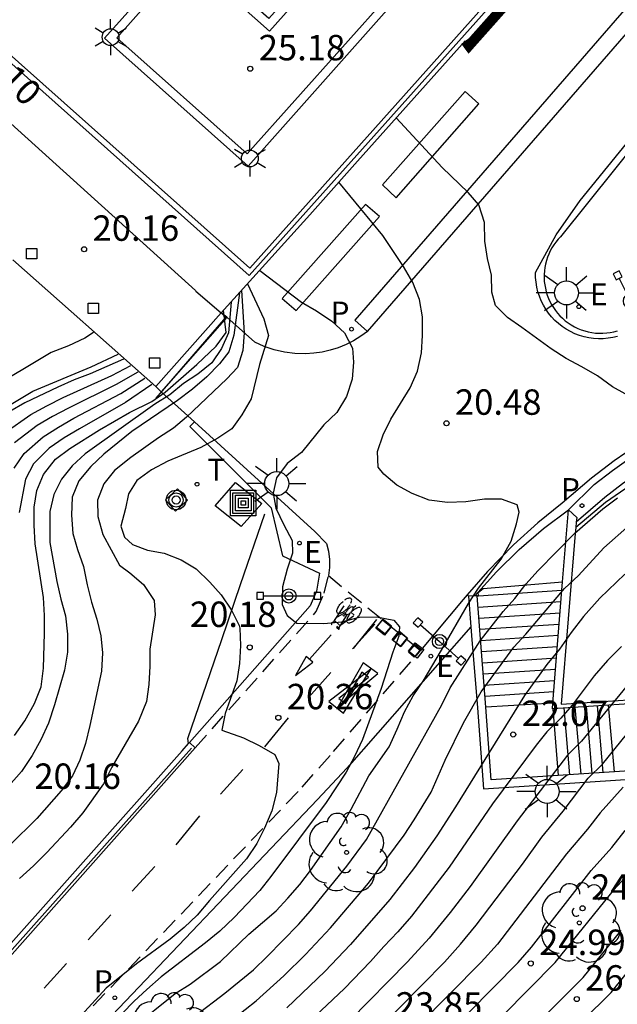
# Model space of a CAD drawing. Units: millimetres. Extents: x 580993 to 581344, y 4794789 to 4795041.
# Drawn here: x 581049 to 581066, y 4794848 to 4794877 of the extents above; entities that cross this region are included whole.
import ezdxf

# ---------------------------------------------------------------- set-up
doc = ezdxf.new("R2010")
doc.units = ezdxf.units.MM
doc.linetypes.add('TRAZOS_NORMALES', pattern=[0.75, 0.5, -0.25])
for name, color, linetype in [('020104', 34, 'Continuous'), ('020204', 9, 'Continuous'), ('020308', 9, 'Continuous'), ('060106', 9, 'BARANDILLA'), ('060108', 9, 'Continuous'), ('060112', 1, 'TRAZOS_NORMALES'), ('060113', 4, 'Continuous'), ('060117', 9, 'Continuous'), ('060124', 9, 'Continuous'), ('060135', 9, 'Continuous'), ('060136', 9, 'Continuous'), ('060141', 9, 'Continuous'), ('060144', 9, 'Continuous'), ('060145', 9, 'Continuous'), ('070105', 6, 'Continuous'), ('070108', 9, 'VALLA'), ('080308', 9, 'Continuous'), ('090118', 9, 'Continuous'), ('090210', 9, 'Continuous'), ('090217', 9, 'Continuous'), ('090218', 9, 'Continuous'), ('100105', 3, 'Continuous'), ('100112', 9, 'Continuous'), ('100116', 71, 'Continuous'), ('100202', 3, 'Continuous'), ('210102', 4, 'Continuous'), ('210205', 4, 'Continuous'), ('210305', 4, 'Continuous'), ('220207', 9, 'Continuous'), ('220307', 9, 'Continuous'), ('240205', 1, 'Continuous'), ('240305', 1, 'Continuous'), ('250203', 9, 'Continuous'), ('250206', 9, 'Continuous'), ('250207', 9, 'Continuous'), ('260101', 9, 'Continuous')]:
    doc.layers.add(name, color=color, linetype=linetype)
for name, color, linetype, lineweight in [('020105', 24, 'Continuous', 30), ('080111', 7, 'Continuous', 30), ('080128', 7, 'TRAZOS_NORMALES', 30)]:
    doc.layers.add(name, color=color, linetype=linetype, lineweight=lineweight)
doc.styles.add('ARIAL', font='ARIAL.TTF', dxfattribs={"height": 1})
doc.styles.add('ARIALI', font='ARIALI.TTF', dxfattribs={"height": 1})
doc.styles.add('ROMANS', font='romans__.ttf', dxfattribs={"height": 1})
doc.linetypes.add('BARANDILLA', pattern='A,1,[201,DONOSTI.shx,S=0.1,R=0,X=0,Y=0],1', length=2)
doc.linetypes.add('VALLA', pattern='A,1,[200,DONOSTI.shx,S=0.1,R=0,X=0,Y=0],1', length=2)

# ---------------------------------------------------------------- blocks, each defined once
blk = doc.blocks.new('ARBOL')
blk.add_circle((0, 0), 0.0587)
for centre, radius, start, end in [((0.097, 0.97), 0.21, 23.1565, 160.4665), ((-0.564, 0.381), 0.532, 92.28, 254.58), ((-0.28, 0.855), 0.3, 359.2878, 173.6078), ((0.438, 0.881), 0.24, 301.578, 139.328), ((0.656, 0.288), 0.443, 319.8556, 114.7656), ((-0.091, 0.321), 0.12, 119.14, 310.56), ((0.819, -0.249), 0.383, 235.5275, 62.0275), ((-0.556, -0.339), 0.555, 142.64, 266.54), ((-0.039, -0.384), 0.21, 189.64, 323.88), ((0.299, -0.624), 0.532, 224.67, 0.24), ((-0.301, -0.676), 0.45, 213.78, 295.32)]:
    blk.add_arc(centre, radius, start, end)
blk = doc.blocks.new('COTAPU')
blk.add_circle((0, 0), 0.075)
blk = doc.blocks.new('FAROLA')
for p, q in [((0, 0.355), (0, 0.755)), ((-0.63, 0.51), (-0.255, 0.245)), ((0.605, 0.49), (0.276, 0.223)), ((-0.355, 0), (-0.895, 0)), ((0.355, 0), (0.855, 0)), ((-0.65, -0.52), (-0.255, -0.24)), ((0.585, -0.52), (0.256, -0.246)), ((0, -0.355), (0, -0.755))]:
    blk.add_line(p, q)
blk.add_circle((0, 0), 0.355)
blk = doc.blocks.new('PLUVI3')
blk.add_circle((0, 0), 0.055)
blk = doc.blocks.new('REGALU')
blk.add_circle((0, 0), 0.055)
blk = doc.blocks.new('RETEL')
blk.add_circle((0, 0), 0.055)
blk = doc.blocks.new('POSTEM')
for radius in [0.29, 0.21, 0.12]:
    blk.add_circle((0, 0), radius)
blk = doc.blocks.new('FOCO')
at = {"flags": 128}
blk.add_lwpolyline([(-0.152, 0.152), (0.152, 0.152), (0.152, -0.153), (-0.152, -0.153), (-0.152, 0.152)], dxfattribs=at)
blk = doc.blocks.new('COLTEN')
for p, q in [((-0.375, -0.375), (-0.375, 0.375)), ((-0.375, 0.375), (0.375, 0.375)), ((-0.305, -0.305), (-0.305, 0.305)), ((-0.305, 0.305), (0.305, 0.305)), ((0.305, 0.305), (0.305, -0.305)), ((0.375, 0.375), (0.375, -0.375)), ((-0.23, -0.23), (-0.23, 0.23)), ((-0.23, 0.23), (0.23, 0.23)), ((-0.145, -0.145), (-0.145, 0.145)), ((-0.145, 0.145), (0.145, 0.145)), ((-0.065, 0.065), (0.065, 0.065)), ((-0.065, -0.065), (-0.065, 0.065)), ((0.065, 0.065), (0.065, -0.065)), ((0.145, 0.145), (0.145, -0.145)), ((0.23, 0.23), (0.23, -0.23)), ((0.23, -0.23), (-0.23, -0.23)), ((0.145, -0.145), (-0.145, -0.145)), ((0.065, -0.065), (-0.065, -0.065)), ((0.375, -0.375), (-0.375, -0.375)), ((0.305, -0.305), (-0.305, -0.305))]:
    blk.add_line(p, q)
blk = doc.blocks.new('PANINF')
for p, q in [((-0.749, 0), (0, 0)), ((0, 0), (0.749, 0))]:
    blk.add_line(p, q)
for points in [[(-0.749, -0.099), (-0.749, 0.099), (-0.947, 0.099), (-0.947, -0.099)], [(0.947, -0.099), (0.947, 0.099), (0.749, 0.099), (0.749, -0.099)]]:
    blk.add_lwpolyline(points, close=True)
for radius in [0.21, 0.12]:
    blk.add_circle((0, 0), radius)
blk = doc.blocks.new('FAROLJ')
for p, q in [((0, 0.248), (0, 0.528)), ((-0.215, 0.124), (-0.458, 0.264)), ((0.215, 0.124), (0.458, 0.264)), ((-0.215, -0.124), (-0.458, -0.264)), ((0, -0.248), (0, -0.528)), ((0.215, -0.124), (0.458, -0.264))]:
    blk.add_line(p, q)
blk.add_circle((0, 0), 0.248)

msp = doc.modelspace()

# ---------------------------------------------------------------- linework, layer by layer
at = {"layer": '020104', "flags": 128}
for points, elevation in [([(581067.015, 4794865.614), (581066.185, 4794866.084), (581065.735, 4794866.404), (581065.275, 4794866.674), (581064.815, 4794866.914), (581064.365, 4794867.204), (581063.505, 4794867.834), (581063.075, 4794868.124), (581062.725, 4794868.484), (581062.615, 4794868.874), (581062.605, 4794869.374), (581062.485, 4794869.864), (581062.415, 4794870.384), (581062.405, 4794870.934), (581062.235, 4794871.454), (581061.915, 4794871.814), (581061.155, 4794872.554), (581059.796, 4794874.024)], 21), ([(581052.015, 4794847.165), (581053.265, 4794848.175), (581053.705, 4794848.445), (581054.605, 4794849.115), (581055.445, 4794849.924), (581056.245, 4794850.614), (581056.595, 4794850.984), (581056.945, 4794851.394), (581057.265, 4794851.804), (581058.165, 4794853.094), (581058.465, 4794853.614), (581058.985, 4794854.594), (581059.585, 4794855.454), (581059.825, 4794855.974), (581060.035, 4794856.484), (581060.295, 4794856.954), (581060.585, 4794857.394), (581061.135, 4794858.304), (581061.925, 4794859.684), (581062.225, 4794860.134), (581062.895, 4794860.994), (581063.185, 4794861.524), (581063.345, 4794862.034), (581063.425, 4794862.384), (581063.365, 4794862.594), (581062.905, 4794862.764), (581062.405, 4794862.764), (581061.845, 4794862.684), (581061.305, 4794862.664), (581060.765, 4794862.734), (581060.265, 4794862.934), (581059.815, 4794863.174), (581059.425, 4794863.504), (581059.265, 4794863.704), (581059.245, 4794864.174), (581059.405, 4794864.664), (581059.635, 4794865.124), (581060.205, 4794866.054), (581060.425, 4794866.544), (581060.535, 4794867.084), (581060.565, 4794867.594), (581060.565, 4794868.144), (581060.485, 4794868.654), (581060.285, 4794869.164), (581060.005, 4794869.634), (581059.395, 4794870.544), (581058.096, 4794872.124)], 20.5), ([(581055.226, 4794868.924), (581055.305, 4794867.674), (581055.265, 4794867.154), (581055.105, 4794866.654), (581054.795, 4794866.314), (581053.605, 4794865.184), (581053.215, 4794864.864), (581052.776, 4794864.574), (581051.956, 4794863.994), (581051.476, 4794863.614), (581051.156, 4794863.214), (581050.976, 4794862.734), (581050.986, 4794862.254), (581051.125, 4794861.724), (581051.625, 4794860.814), (581051.925, 4794860.594), (581052.335, 4794860.244), (581052.645, 4794859.774), (581052.675, 4794859.354), (581052.515, 4794858.334), (581052.515, 4794857.834), (581052.485, 4794857.294), (581052.415, 4794856.794), (581052.185, 4794856.214), (581051.395, 4794854.854), (581051.145, 4794854.364), (581050.535, 4794853.504), (581050.175, 4794853.085), (581049.475, 4794852.335), (581049.085, 4794851.945), (581048.665, 4794851.565)], 19), ([(581055.406, 4794869.124), (581055.885, 4794868.084), (581056.025, 4794867.594), (581055.755, 4794866.744), (581055.505, 4794865.724), (581055.235, 4794865.254), (581054.935, 4794864.844), (581054.525, 4794864.564), (581054.025, 4794864.294), (581053.045, 4794863.884), (581052.565, 4794863.634), (581052.135, 4794863.314), (581051.885, 4794862.924), (581051.795, 4794862.484), (581051.665, 4794861.964), (581051.765, 4794861.644), (581052.005, 4794861.424), (581052.445, 4794861.254), (581052.945, 4794861.174), (581053.445, 4794860.974), (581053.885, 4794860.704), (581054.285, 4794860.314), (581054.625, 4794859.944), (581054.925, 4794859.484), (581055.155, 4794859.034), (581055.175, 4794858.954), (581055.195, 4794858.444), (581055.165, 4794857.914), (581055.085, 4794857.404), (581054.745, 4794856.434), (581054.645, 4794855.944), (581055.285, 4794855.724), (581055.745, 4794855.494), (581056.205, 4794855.224), (581056.325, 4794854.964), (581056.255, 4794854.104), (581056.125, 4794853.564), (581055.905, 4794853.054), (581055.675, 4794852.604), (581055.375, 4794852.144), (581054.275, 4794850.914), (581053.915, 4794850.485), (581053.535, 4794850.125), (581053.115, 4794849.775), (581052.125, 4794849.045), (581051.225, 4794848.325), (581050.485, 4794847.525)], 19.5), ([(581054.916, 4794868.584), (581054.836, 4794867.674), (581054.636, 4794867.214), (581054.346, 4794866.784), (581053.936, 4794866.454), (581053.516, 4794866.174), (581053.106, 4794865.844), (581052.666, 4794865.564), (581050.606, 4794864.104), (581050.226, 4794863.744), (581049.906, 4794863.354), (581049.686, 4794862.904), (581049.566, 4794862.404), (581049.566, 4794861.484), (581049.775, 4794860.334), (581049.885, 4794859.814), (581050.025, 4794859.324), (581050.085, 4794858.784), (581050.085, 4794858.244), (581049.995, 4794857.714), (581049.705, 4794856.694), (581049.525, 4794856.154), (581049.295, 4794855.664), (581049.045, 4794855.194), (581048.725, 4794854.725), (581048.355, 4794854.305)], 18), ([(581055.166, 4794868.854), (581054.996, 4794867.604), (581054.855, 4794867.114), (581054.575, 4794866.754), (581054.196, 4794866.374), (581053.776, 4794866.014), (581053.336, 4794865.674), (581051.986, 4794864.764), (581051.156, 4794864.094), (581050.776, 4794863.724), (581050.416, 4794863.304), (581050.226, 4794862.824), (581050.206, 4794862.294), (581050.246, 4794861.754), (581050.385, 4794861.274), (581050.555, 4794860.774), (581050.665, 4794860.234), (581050.795, 4794859.724), (581050.955, 4794859.224), (581051.075, 4794858.734), (581051.115, 4794858.224), (581051.095, 4794857.684), (581050.745, 4794856.084), (581050.615, 4794855.554), (581050.455, 4794855.064), (581050.235, 4794854.594), (581049.895, 4794854.154), (581049.185, 4794853.335), (581048.385, 4794852.555)], 18.5), ([(581050.856, 4794867.688), (581050.596, 4794867.514), (581050.116, 4794867.294), (581049.606, 4794867.094), (581047.706, 4794865.964)], 14), ([(581047.796, 4794865.194), (581049.066, 4794865.954), (581050.786, 4794866.674), (581051.578, 4794867.042)], 14.5), ([(581048.246, 4794864.734), (581049.006, 4794865.264), (581049.476, 4794865.524), (581049.956, 4794865.764), (581051.396, 4794866.414), (581051.952, 4794866.708)], 15.5), ([(581048.516, 4794863.684), (581048.806, 4794864.114), (581049.366, 4794864.604), (581049.816, 4794864.894), (581050.276, 4794865.154), (581051.666, 4794865.884), (581052.366, 4794866.338)], 16.5), ([(581052.166, 4794866.517), (581051.526, 4794866.144), (581050.116, 4794865.454), (581049.646, 4794865.204), (581049.186, 4794864.934), (581048.526, 4794864.424)], 16), ([(581052.578, 4794866.149), (581051.796, 4794865.614), (581050.436, 4794864.844), (581049.986, 4794864.574), (581049.546, 4794864.274), (581049.086, 4794863.804), (581048.846, 4794863.354), (581048.656, 4794862.374)], 17), ([(581053.855, 4794847.515), (581054.735, 4794848.185), (581055.575, 4794848.875), (581055.985, 4794849.264), (581056.905, 4794850.214), (581057.265, 4794850.614), (581058.335, 4794851.934), (581058.915, 4794852.714), (581061.145, 4794856.694), (581061.385, 4794857.194), (581062.275, 4794858.584), (581062.955, 4794859.444), (581063.295, 4794859.834), (581063.625, 4794860.254), (581063.985, 4794860.654), (581065.065, 4794861.764), (581065.895, 4794862.474), (581066.325, 4794862.804)], 21), ([(581054.355, 4794846.935), (581055.655, 4794847.955), (581056.475, 4794848.695), (581057.115, 4794849.324), (581057.855, 4794850.114), (581058.975, 4794851.434), (581060.025, 4794852.844), (581060.325, 4794853.294), (581060.825, 4794854.114), (581061.235, 4794855.064), (581061.785, 4794856.164), (581062.305, 4794857.074), (581063.265, 4794858.394), (581063.625, 4794858.784), (581064.765, 4794860.124), (581065.175, 4794860.514), (581065.925, 4794861.324), (581066.685, 4794861.994)], 21.5), ([(581066.545, 4794860.554), (581065.805, 4794859.844), (581065.325, 4794859.304), (581064.955, 4794858.824), (581064.615, 4794858.334), (581064.245, 4794857.884), (581063.585, 4794856.964), (581061.545, 4794853.684), (581060.995, 4794852.824), (581060.335, 4794851.894), (581059.605, 4794850.944), (581058.445, 4794849.614), (581057.685, 4794848.824), (581056.565, 4794847.745)], 22), ([(581066.715, 4794857.384), (581065.265, 4794855.624), (581064.855, 4794855.204), (581063.365, 4794853.274), (581061.975, 4794851.334), (581061.385, 4794850.564), (581060.765, 4794849.804), (581060.125, 4794849.104), (581058.425, 4794847.375)], 23), ([(581058.585, 4794846.425), (581061.215, 4794849.094), (581061.695, 4794849.624), (581062.155, 4794850.194), (581063.525, 4794851.994), (581064.095, 4794852.784), (581064.725, 4794853.554), (581065.465, 4794854.524), (581065.885, 4794854.944), (581066.805, 4794856.074)], 23.5), ([(581066.495, 4794854.264), (581065.815, 4794853.504), (581065.445, 4794853.024), (581064.825, 4794852.294), (581062.785, 4794849.624), (581062.305, 4794849.094), (581058.585, 4794845.335)], 24), ([(581058.975, 4794844.615), (581063.395, 4794849.084), (581063.785, 4794849.544), (581065.555, 4794851.804), (581066.165, 4794852.484), (581066.555, 4794852.984)], 24.5), ([(581031.917, 4794790.237), (581030.918, 4794798.333), (581031.544, 4794803.609), (581035.32, 4794812.234), (581040.419, 4794820.908), (581045.75, 4794828.184), (581048.035, 4794830.875), (581050.325, 4794833.535), (581051.055, 4794834.285), (581051.545, 4794834.655), (581052.335, 4794835.345), (581052.765, 4794835.755), (581053.605, 4794836.635), (581054.095, 4794837.125), (581054.465, 4794837.485), (581054.915, 4794837.885), (581056.125, 4794839.085), (581056.875, 4794839.925), (581057.375, 4794840.455), (581059.185, 4794842.525), (581065.315, 4794848.644), (581066.435, 4794850.034)], 25.5), ([(581034.602, 4794790.237), (581034.463, 4794795.858), (581034.63, 4794803.914), (581037.099, 4794812.139), (581040.848, 4794819.268), (581045.233, 4794826.128), (581046.492, 4794828.284), (581048.525, 4794830.705), (581049.015, 4794831.265), (581049.385, 4794831.725), (581050.675, 4794833.175), (581051.355, 4794833.855), (581051.855, 4794834.235), (581053.075, 4794835.265), (581054.855, 4794836.945), (581056.665, 4794838.565), (581057.355, 4794839.315), (581057.945, 4794839.905), (581059.305, 4794841.455), (581066.145, 4794848.204), (581066.985, 4794849.254)], 26)]:
    msp.add_lwpolyline(points, dxfattribs=dict(at, elevation=elevation))
at = {"layer": '020105', "flags": 128}
for points, elevation in [([(581055.766, 4794869.514), (581056.995, 4794868.584), (581057.435, 4794868.324), (581057.895, 4794868.014), (581058.265, 4794867.674), (581058.505, 4794867.224), (581058.535, 4794866.804), (581058.495, 4794866.304), (581058.325, 4794865.794), (581058.035, 4794865.324), (581057.655, 4794864.954), (581056.995, 4794864.144), (581056.575, 4794863.814), (581056.255, 4794863.394), (581056.155, 4794862.944), (581056.235, 4794862.494), (581056.475, 4794862.004), (581056.725, 4794861.544), (581056.735, 4794861.174), (581056.575, 4794860.694), (581056.435, 4794860.174), (581056.425, 4794859.654), (581056.575, 4794859.334), (581056.855, 4794859.104), (581057.655, 4794859.094), (581058.185, 4794859.144), (581058.705, 4794859.284), (581059.215, 4794859.294), (581059.725, 4794859.194), (581059.895, 4794858.994), (581059.875, 4794858.724), (581059.695, 4794858.244), (581059.345, 4794857.174), (581058.795, 4794855.674), (581058.565, 4794855.164), (581058.315, 4794854.704), (581057.725, 4794853.814), (581056.095, 4794851.624), (581055.765, 4794851.214), (581055.005, 4794850.414), (581054.585, 4794850.015), (581054.165, 4794849.665), (581052.855, 4794848.665), (581052.425, 4794848.295), (581052.055, 4794847.945), (581051.705, 4794847.585)], 20), ([(581048.525, 4794855.784), (581048.825, 4794856.224), (581049.115, 4794856.734), (581049.305, 4794857.224), (581049.375, 4794857.774), (581049.405, 4794858.804), (581049.405, 4794859.334), (581049.375, 4794859.864), (581049.136, 4794861.444), (581049.106, 4794861.994), (581049.106, 4794862.524), (581049.176, 4794863.024), (581049.376, 4794863.494), (581049.736, 4794863.944), (581050.156, 4794864.264), (581051.036, 4794864.814), (581051.916, 4794865.324), (581052.576, 4794865.644), (581052.966, 4794865.924), (581053.906, 4794866.744), (581054.476, 4794867.284), (581054.776, 4794867.684), (581054.695, 4794868.339)], 17.5), ([(581051.737, 4794866.9), (581050.756, 4794866.464), (581050.286, 4794866.284), (581049.796, 4794866.074), (581048.826, 4794865.604), (581048.386, 4794865.354)], 15), ([(581066.445, 4794858.414), (581066.035, 4794858.004), (581065.635, 4794857.554), (581064.985, 4794856.684), (581064.655, 4794856.304), (581064.245, 4794855.894), (581063.925, 4794855.504), (581062.635, 4794853.774), (581061.355, 4794851.904), (581060.245, 4794850.454), (581059.845, 4794849.994), (581059.425, 4794849.564), (581059.035, 4794849.114), (581058.265, 4794848.324), (581057.065, 4794847.185)], 22.5), ([(581059.065, 4794843.595), (581064.485, 4794849.084), (581066.285, 4794851.314), (581066.895, 4794851.954)], 25)]:
    msp.add_lwpolyline(points, dxfattribs=dict(at, elevation=elevation))
at = {"layer": '060106'}
for points in [[(581070.265, 4794877.527, 22.04), (581064.644, 4794870.51, 20.642), (581064.574, 4794870.434, 20.639), (581064.508, 4794870.354, 20.637), (581064.448, 4794870.271, 20.634), (581064.393, 4794870.183, 20.631), (581064.343, 4794870.093, 20.628), (581064.299, 4794869.999, 20.625), (581064.261, 4794869.903, 20.622), (581064.228, 4794869.805, 20.619), (581064.202, 4794869.705, 20.616), (581064.182, 4794869.604, 20.613), (581064.169, 4794869.501, 20.61), (581064.162, 4794869.398, 20.607), (581064.161, 4794869.295, 20.604), (581064.166, 4794869.192, 20.601), (581064.178, 4794869.089, 20.599), (581064.197, 4794868.988, 20.596), (581064.221, 4794868.887, 20.593), (581064.252, 4794868.789, 20.59), (581064.288, 4794868.692, 20.587), (581064.331, 4794868.598, 20.584), (581064.379, 4794868.507, 20.581), (581064.433, 4794868.418, 20.578), (581064.492, 4794868.334, 20.575), (581064.556, 4794868.253, 20.572), (581064.625, 4794868.176, 20.569), (581064.699, 4794868.104, 20.566), (581064.782, 4794868.032, 20.568), (581064.869, 4794867.967, 20.57), (581064.961, 4794867.906, 20.572), (581065.056, 4794867.853, 20.574), (581065.154, 4794867.805, 20.576), (581065.255, 4794867.764, 20.578), (581065.359, 4794867.73, 20.58), (581065.465, 4794867.702, 20.582), (581065.572, 4794867.681, 20.584), (581065.681, 4794867.668, 20.586), (581065.79, 4794867.662, 20.588), (581065.899, 4794867.662, 20.59), (581066.008, 4794867.67, 20.592), (581066.116, 4794867.685, 20.594), (581066.223, 4794867.707, 20.596), (581066.329, 4794867.736, 20.598)], [(581052.692, 4794866.086, 20.141), (581052.856, 4794865.937, 20.15)], [(581052.856, 4794865.937, 20.15), (581053.839, 4794865.044, 20.2)], [(581053.839, 4794865.044, 20.2), (581057.394, 4794861.814, 20.381)]]:
    msp.add_polyline3d(points, dxfattribs=at)
at = {"layer": '060108'}
msp.add_polyline3d([(581062.114, 4794859.911, 20.336), (581062.75, 4794860.617, 20.362), (581063.428, 4794861.282, 20.388), (581064.138, 4794861.897, 20.421), (581064.876, 4794862.448, 20.456)], dxfattribs=at)
at = {"layer": '060112'}
for points in [[(581053.855, 4794855.428, 20.248), (581057.434, 4794859.444, 20.337), (581057.661, 4794859.988, 20.347), (581057.794, 4794860.506, 20.363)], [(581057.794, 4794860.506, 20.363), (581060.514, 4794858.295, 20.302)], [(581044.109, 4794840.759, 20.106), (581057.016, 4794854.259, 20.208), (581057.939, 4794855.315, 20.247), (581060.514, 4794858.295, 20.302)]]:
    msp.add_polyline3d(points, dxfattribs=at)
at = {"layer": '060113'}
for points in [[(581067.824, 4794878.703, 21.936), (581058.568, 4794868.045, 20.384), (581058.945, 4794867.717, 20.384)], [(581058.945, 4794867.717, 20.384), (581068.224, 4794878.401, 21.939)], [(581081.289, 4794867.867, 20.778), (581081.048, 4794867.897, 20.765), (581080.164, 4794868.013, 20.753), (581079.357, 4794868.042, 20.736), (581078.538, 4794868.032, 20.718), (581077.72, 4794867.982, 20.7), (581076.9, 4794867.892, 20.686), (581076.085, 4794867.763, 20.671), (581075.265, 4794867.591, 20.656), (581074.558, 4794867.385, 20.644), (581073.829, 4794867.146, 20.631), (581073.109, 4794866.883, 20.618), (581072.398, 4794866.596, 20.605), (581071.698, 4794866.284, 20.592), (581070.939, 4794865.914, 20.589), (581070.194, 4794865.515, 20.585), (581069.465, 4794865.088, 20.581), (581068.745, 4794864.629, 20.577), (581068.128, 4794864.292, 20.561), (581067.562, 4794863.954, 20.545), (581067.011, 4794863.594, 20.529), (581066.474, 4794863.212, 20.513), (581065.955, 4794862.811, 20.497), (581065.11, 4794862.087, 20.465)], [(581064.876, 4794862.448, 20.456), (581065.639, 4794863.199, 20.497), (581066.176, 4794863.614, 20.513), (581066.729, 4794864.007, 20.529)], [(581061.886, 4794859.939, 20.334), (581061.927, 4794859.903, 20.336)]]:
    msp.add_polyline3d(points, dxfattribs=at)
at = {"layer": '060117'}
for points in [[(581062.186, 4794859.909, 20.495), (581062.225, 4794859.912, 20.495)], [(581062.225, 4794859.912, 20.495), (581064.685, 4794860.076, 20.495)], [(581064.417, 4794856.745, 22.036), (581062.443, 4794856.622, 22.022)], [(581064.414, 4794856.58, 22.211), (581064.58, 4794854.61, 22.218)]]:
    msp.add_polyline3d(points, dxfattribs=at)
at = {"layer": '060124'}
msp.add_polyline3d([(581053.275, 4794862.413, 20.453), (581052.976, 4794862.745, 20.43), (581053.335, 4794863.065, 20.396), (581053.634, 4794862.733, 20.419), (581053.275, 4794862.413, 20.453)], dxfattribs=at)
at = {"layer": '060135'}
for points in [[(581066.329, 4794867.569, 20.594), (581066.19, 4794867.536, 20.593), (581066.049, 4794867.513, 20.591), (581065.906, 4794867.5, 20.589), (581065.764, 4794867.498, 20.587), (581065.621, 4794867.507, 20.585), (581065.48, 4794867.527, 20.584), (581065.34, 4794867.557, 20.582), (581065.203, 4794867.598, 20.58), (581065.07, 4794867.648, 20.578), (581064.94, 4794867.709, 20.576), (581064.816, 4794867.779, 20.576), (581064.698, 4794867.857, 20.575), (581064.586, 4794867.945, 20.574), (581064.48, 4794868.04, 20.574), (581064.382, 4794868.143, 20.573), (581064.292, 4794868.254, 20.572), (581064.211, 4794868.37, 20.572), (581064.138, 4794868.493, 20.571), (581064.075, 4794868.62, 20.57), (581064.021, 4794868.752, 20.57), (581063.978, 4794868.887, 20.569), (581063.944, 4794869.025, 20.568), (581063.922, 4794869.166, 20.568), (581063.909, 4794869.308, 20.567), (581063.907, 4794869.45, 20.566), (581064.519, 4794870.568, 20.648), (581065.229, 4794871.584, 20.736), (581070.219, 4794877.718, 22.072)], [(581054.79, 4794868.133, 20.146), (581052.856, 4794865.937, 20.15)], [(581068.349, 4794865.237, 20.57), (581067.622, 4794864.82, 20.553), (581066.914, 4794864.372, 20.535), (581066.225, 4794863.894, 20.517), (581065.558, 4794863.387, 20.499), (581064.692, 4794862.648, 20.469), (581063.98, 4794862.067, 20.432), (581063.261, 4794861.414, 20.396), (581062.492, 4794860.632, 20.362), (581061.886, 4794859.939, 20.334)], [(581057.394, 4794861.814, 20.381), (581057.732, 4794861.46, 20.367), (581057.789, 4794861.226, 20.366), (581057.819, 4794860.987, 20.365), (581057.821, 4794860.746, 20.364), (581057.794, 4794860.506, 20.363)], [(581061.886, 4794859.939, 20.334), (581061.77, 4794859.806, 20.328), (581060.514, 4794858.295, 20.302)]]:
    msp.add_polyline3d(points, dxfattribs=at)
at = {"layer": '060136'}
for points in [[(581054.79, 4794868.133, 20.16), (581054.628, 4794868.263, 20.164)], [(581058.945, 4794867.717, 20.384), (581058.745, 4794867.571, 20.373), (581058.533, 4794867.441, 20.362), (581058.312, 4794867.329, 20.351), (581058.082, 4794867.235, 20.34), (581057.845, 4794867.16, 20.329), (581057.604, 4794867.105, 20.318), (581057.358, 4794867.069, 20.307), (581057.11, 4794867.053, 20.295), (581056.8, 4794867.061, 20.276), (581056.493, 4794867.101, 20.257), (581056.191, 4794867.171, 20.238), (581055.897, 4794867.271, 20.219), (581055.615, 4794867.401, 20.199), (581054.79, 4794868.133, 20.16)], [(581053.701, 4794864.906, 20.165), (581056.102, 4794862.511, 20.367), (581056.438, 4794861.093, 20.347), (581057.525, 4794860.578, 20.37), (581057.444, 4794860.049, 20.351), (581057.257, 4794859.611, 20.338), (581053.689, 4794855.585, 20.033)], [(581053.701, 4794864.906, 20.165), (581053.839, 4794865.044, 20.177)]]:
    msp.add_polyline3d(points, dxfattribs=at)
at = {"layer": '060141'}
for points in [[(581062.212, 4794859.58, 20.649), (581064.655, 4794859.743, 20.649)], [(581062.238, 4794859.251, 20.802), (581064.632, 4794859.411, 20.802)], [(581062.264, 4794858.922, 20.956), (581064.605, 4794859.078, 20.956)], [(581062.289, 4794858.593, 21.109), (581064.578, 4794858.745, 21.109)], [(581062.315, 4794858.264, 21.262), (581064.552, 4794858.413, 21.262)], [(581062.341, 4794857.934, 21.416), (581064.525, 4794858.08, 21.416)], [(581062.366, 4794857.605, 21.569), (581064.498, 4794857.747, 21.569)], [(581062.392, 4794857.276, 21.723), (581064.471, 4794857.415, 21.723)], [(581062.418, 4794856.947, 21.876), (581064.444, 4794857.082, 21.876)], [(581065.727, 4794856.666, 22.828), (581065.899, 4794854.691, 22.829)], [(581066.056, 4794856.687, 22.982), (581066.228, 4794854.713, 22.983)], [(581064.74, 4794856.601, 22.368), (581064.912, 4794854.623, 22.369)], [(581065.069, 4794856.623, 22.521), (581065.241, 4794854.646, 22.522)], [(581065.398, 4794856.644, 22.675), (581065.57, 4794854.668, 22.676)]]:
    msp.add_polyline3d(points, dxfattribs=at)
at = {"layer": '060144'}
for points in [[(581061.659, 4794891.312, 25.135), (581055.856, 4794896.533, 25.163), (581051.682, 4794891.855, 25.15), (581042.252, 4794881.178, 25.156), (581048.179, 4794875.851, 25.139), (581055.446, 4794869.365, 25.165), (581063.651, 4794878.538, 25.146), (581069.071, 4794884.675, 25.145)], [(581052.692, 4794866.086, 20.141), (581048.472, 4794869.829, 20.144)], [(581054.628, 4794868.263, 20.164), (581052.692, 4794866.086, 20.141)]]:
    msp.add_polyline3d(points, dxfattribs=at)
at = {"layer": '060145'}
msp.add_polyline3d([(581052.707, 4794865.741, 20.154), (581054.766, 4794868.124, 20.179)], dxfattribs=at)
at = {"layer": '070105'}
for points in [[(581063.331, 4794890.026, 24.939), (581063.176, 4794889.838, 24.938), (581063.295, 4794889.797, 25.161), (581068.934, 4794884.647, 24.942), (581063.724, 4794878.825, 24.95), (581055.473, 4794869.583, 24.967), (581048.643, 4794875.666, 24.974), (581042.425, 4794881.2, 24.962), (581049.85, 4794889.707, 24.928), (581055.85, 4794896.34, 24.971), (581061.648, 4794891.165, 24.949), (581061.855, 4794891.395, 24.946)], [(581061.833, 4794876.294, 23.151), (581061.94, 4794876.149, 23.118), (581065.968, 4794880.683, 23.697), (581069.519, 4794884.678, 23.877), (581069.542, 4794884.703, 23.869)], [(581054.766, 4794868.124, 20.179), (581054.628, 4794868.263, 20.164)], [(581064.705, 4794860.326, 20.361), (581064.876, 4794862.448, 20.456)], [(581064.876, 4794862.448, 20.456), (581065.122, 4794862.223, 20.452), (581065.11, 4794862.087, 20.489)], [(581065.097, 4794861.928, 20.532), (581065.081, 4794861.747, 20.581), (581064.666, 4794856.716, 22.004), (581068.337, 4794856.95, 24.068)], [(581065.11, 4794862.087, 20.489), (581065.097, 4794861.928, 20.532)], [(581064.685, 4794860.076, 20.495), (581064.705, 4794860.326, 20.361)], [(581062.114, 4794859.911, 20.341), (581061.927, 4794859.903, 20.336)], [(581061.927, 4794859.903, 20.336), (581061.994, 4794858.992, 20.454)], [(581062.186, 4794859.914, 20.341), (581062.114, 4794859.911, 20.341)], [(581062.186, 4794859.914, 20.341), (581062.186, 4794859.909, 20.495)], [(581062.443, 4794856.622, 22.022), (581062.186, 4794859.909, 20.495)], [(581064.417, 4794856.745, 22.036), (581064.685, 4794860.076, 20.495)], [(581061.994, 4794858.992, 20.454), (581062.012, 4794858.738, 20.485), (581062.194, 4794856.604, 22.022), (581062.369, 4794854.214, 22.08), (581068.219, 4794854.599, 23.903), (581073.511, 4794854.973, 25.783), (581078.851, 4794855.354, 27.653), (581084.364, 4794855.737, 29.592), (581089.77, 4794856.104, 31.448), (581090.362, 4794856.13, 31.431), (581090.849, 4794855.704, 31.289)], [(581064.414, 4794856.58, 22.211), (581064.404, 4794856.579, 22.048), (581064.417, 4794856.745, 22.036)], [(581068.031, 4794856.816, 23.902), (581064.414, 4794856.58, 22.211)], [(581064.58, 4794854.61, 22.721), (581062.6, 4794854.48, 22.074), (581062.443, 4794856.622, 22.022)], [(581053.47, 4794855.339, 20.029), (581053.66, 4794855.552, 20.033)], [(581053.66, 4794855.552, 20.033), (581053.689, 4794855.585, 20.033)], [(581053.689, 4794855.585, 20.033), (581053.855, 4794855.428, 20.248)], [(581041.611, 4794842.012, 19.813), (581053.47, 4794855.339, 20.029)], [(581053.855, 4794855.428, 20.248), (581041.799, 4794841.844, 20.23)], [(581068.202, 4794854.848, 23.903), (581064.58, 4794854.61, 22.721)]]:
    msp.add_polyline3d(points, dxfattribs=at)
msp.add_polyline3d([(581058.173, 4794879.36, 24.932), (581056.028, 4794876.954, 24.932), (581053.611, 4794879.089, 24.951), (581051.18, 4794876.375, 24.947), (581055.417, 4794872.596, 24.953), (581059.992, 4794877.738, 24.944)], close=True, dxfattribs=at)
at = {"layer": '070108'}
for points in [[(581055.198, 4794860.241, 20.291), (581055.917, 4794862.333, 20.308)], [(581055.198, 4794860.241, 20.291), (581055.917, 4794862.333, 20.308)], [(581054.641, 4794858.619, 20.279), (581055.198, 4794860.241, 20.291)], [(581054.641, 4794858.619, 20.279), (581055.198, 4794860.241, 20.291)], [(581053.66, 4794855.552, 20.381), (581053.639, 4794855.701, 20.256), (581054.641, 4794858.619, 20.279)], [(581053.66, 4794855.552, 20.381), (581053.639, 4794855.701, 20.256), (581054.641, 4794858.619, 20.279)], [(581053.752, 4794855.413, 20.515), (581041.622, 4794841.818, 20.464)]]:
    msp.add_polyline3d(points, dxfattribs=at)
at = {"layer": '080111'}
for points in [[(581044.646, 4794883.964, 20.164), (581041.75, 4794880.747, 20.162), (581041.713, 4794880.84, 20.162), (581041.188, 4794880.213, 20.164), (581041.927, 4794879.557, 20.165), (581041.987, 4794879.612, 20.166), (581048.415, 4794873.857, 20.173), (581053.865, 4794868.927, 20.167), (581053.88, 4794868.9, 20.17), (581054.628, 4794868.263, 20.164)], [(581057.24, 4794871.16, 20.076), (581057.553, 4794871.507, 20.065), (581058.65, 4794872.745, 20.722), (581061.833, 4794876.294, 23.151)], [(581054.628, 4794868.263, 20.164), (581057.24, 4794871.16, 20.076)]]:
    msp.add_polyline3d(points, dxfattribs=at)
at = {"layer": '080128', "const_width": 0.3, "elevation": 23.592, "flags": 128}
msp.add_lwpolyline([(581053.836, 4794894.44), (581067.44, 4794882.339), (581061.94, 4794876.149), (581061.833, 4794876.294)], dxfattribs=at)
at = {"layer": '090118'}
for points in [[(581061.831, 4794874.795, 20.874), (581059.386, 4794872.039, 20.528)], [(581062.236, 4794874.436, 20.838), (581061.831, 4794874.795, 20.874)], [(581059.79, 4794871.662, 20.517), (581062.236, 4794874.436, 20.838)], [(581059.386, 4794872.039, 20.528), (581059.79, 4794871.662, 20.517)], [(581058.887, 4794871.463, 20.502), (581056.421, 4794868.69, 20.482)], [(581059.3, 4794871.103, 20.482), (581058.887, 4794871.463, 20.502)], [(581056.834, 4794868.33, 20.303), (581059.3, 4794871.103, 20.482)], [(581056.421, 4794868.69, 20.482), (581056.834, 4794868.33, 20.303)]]:
    msp.add_polyline3d(points, dxfattribs=at)
at = {"layer": '100105'}
msp.add_polyline3d([(581058.209, 4794878.996, 25.135), (581059.613, 4794877.69, 25.128), (581055.395, 4794872.956, 25.128), (581051.539, 4794876.382, 25.115), (581053.627, 4794878.736, 25.137), (581056.05, 4794876.583, 25.131)], close=True, dxfattribs=at)
at = {"layer": '100112'}
msp.add_polyline3d([(581055.048, 4794863.252, 20.364), (581055.82, 4794862.641, 20.399), (581055.214, 4794861.956, 20.399), (581054.442, 4794862.567, 20.399)], close=True, dxfattribs=at)
at = {"layer": '100116'}
for points in [[(581067.016, 4794863.386, 20.533), (581065.974, 4794862.664, 20.619), (581065.097, 4794861.928, 20.569)], [(581061.994, 4794858.992, 20.462), (581058.334, 4794854.822, 20.347)], [(581050.635, 4794846.71, 20.185), (581050.63, 4794846.716, 20.185), (581057.471, 4794853.901, 20.325), (581058.334, 4794854.822, 20.347)]]:
    msp.add_polyline3d(points, dxfattribs=at)
at = {"layer": '210102'}
msp.add_polyline3d([(581062.225, 4794859.912, 20.345), (581062.212, 4794860.007, 20.343), (581062.364, 4794860.128, 20.347), (581064.705, 4794860.326, 20.361)], dxfattribs=at)
at = {"layer": '260101'}
for points in [[(581057.972, 4794859.181, 2.034), (581058.258, 4794859.617, 2.034)], [(581058.057, 4794859.53, 2.034), (581058.071, 4794859.561, 2.034)], [(581058.071, 4794859.561, 2.034), (581058.086, 4794859.588, 2.034)], [(581058.086, 4794859.588, 2.034), (581058.108, 4794859.621, 2.034)], [(581058.108, 4794859.621, 2.034), (581058.13, 4794859.651, 2.034)], [(581058.13, 4794859.651, 2.034), (581058.16, 4794859.686, 2.034)], [(581058.16, 4794859.686, 2.034), (581058.19, 4794859.716, 2.034)], [(581058.19, 4794859.716, 2.034), (581058.213, 4794859.738, 2.034)], [(581058.213, 4794859.738, 2.034), (581058.227, 4794859.751, 2.034)], [(581058.283, 4794859.793, 2.034), (581058.266, 4794859.781, 2.034)], [(581058.309, 4794859.808, 2.034), (581058.283, 4794859.793, 2.034)], [(581058.328, 4794859.818, 2.034), (581058.309, 4794859.808, 2.034)], [(581058.35, 4794859.828, 2.034), (581058.328, 4794859.818, 2.034)], [(581058.371, 4794859.836, 2.034), (581058.35, 4794859.828, 2.034)], [(581058.361, 4794859.551, 2.034), (581058.379, 4794859.572, 2.034)], [(581058.398, 4794859.842, 2.034), (581058.371, 4794859.836, 2.034)], [(581058.379, 4794859.572, 2.034), (581058.401, 4794859.601, 2.034)], [(581058.421, 4794859.843, 2.034), (581058.398, 4794859.842, 2.034)], [(581058.401, 4794859.601, 2.034), (581058.416, 4794859.622, 2.034)], [(581058.416, 4794859.622, 2.034), (581058.433, 4794859.649, 2.034)], [(581058.438, 4794859.84, 2.034), (581058.421, 4794859.843, 2.034)], [(581058.437, 4794859.565, 2.034), (581058.421, 4794859.554, 2.034)], [(581058.455, 4794859.575, 2.034), (581058.437, 4794859.565, 2.034)], [(581058.456, 4794859.832, 2.034), (581058.438, 4794859.84, 2.034)], [(581058.455, 4794859.691, 2.034), (581058.467, 4794859.72, 2.034)], [(581058.473, 4794859.582, 2.034), (581058.455, 4794859.575, 2.034)], [(581058.466, 4794859.821, 2.034), (581058.456, 4794859.832, 2.034)], [(581058.473, 4794859.808, 2.034), (581058.466, 4794859.821, 2.034)], [(581058.467, 4794859.72, 2.034), (581058.473, 4794859.74, 2.034)], [(581058.478, 4794859.785, 2.034), (581058.473, 4794859.808, 2.034)], [(581058.473, 4794859.74, 2.034), (581058.477, 4794859.764, 2.034)], [(581058.477, 4794859.764, 2.034), (581058.478, 4794859.785, 2.034)], [(581058.509, 4794859.585, 2.034), (581058.501, 4794859.587, 2.034)], [(581058.517, 4794859.581, 2.034), (581058.509, 4794859.585, 2.034)], [(581058.522, 4794859.575, 2.034), (581058.517, 4794859.581, 2.034)], [(581058.526, 4794859.563, 2.034), (581058.522, 4794859.575, 2.034)], [(581058.525, 4794859.546, 2.034), (581058.526, 4794859.563, 2.034)], [(581058.528, 4794859.566, 2.034), (581058.593, 4794859.616, 2.034)], [(581058.593, 4794859.616, 2.034), (581058.58, 4794859.628, 2.034)], [(581058.593, 4794859.616, 2.034), (581058.605, 4794859.604, 2.034)], [(581058.677, 4794859.562, 2.034), (581058.651, 4794859.555, 2.034)], [(581058.699, 4794859.565, 2.034), (581058.677, 4794859.562, 2.034)], [(581058.722, 4794859.564, 2.034), (581058.699, 4794859.565, 2.034)], [(581058.743, 4794859.557, 2.034), (581058.722, 4794859.564, 2.034)], [(581058.04, 4794859.459, 2.034), (581058.042, 4794859.482, 2.034)], [(581058.041, 4794859.438, 2.034), (581058.04, 4794859.459, 2.034)], [(581058.049, 4794859.415, 2.034), (581058.041, 4794859.438, 2.034)], [(581058.042, 4794859.482, 2.034), (581058.048, 4794859.506, 2.034)], [(581058.293, 4794859.419, 2.034), (581058.045, 4794859.277, 2.034)], [(581058.048, 4794859.506, 2.034), (581058.057, 4794859.53, 2.034)], [(581058.062, 4794859.402, 2.034), (581058.049, 4794859.415, 2.034)], [(581058.078, 4794859.394, 2.034), (581058.062, 4794859.402, 2.034)], [(581058.095, 4794859.39, 2.034), (581058.078, 4794859.394, 2.034)], [(581058.13, 4794859.393, 2.034), (581058.149, 4794859.398, 2.034)], [(581058.149, 4794859.398, 2.034), (581058.167, 4794859.405, 2.034)], [(581058.16, 4794859.052, 2.034), (581058.529, 4794859.325, 2.034)], [(581058.167, 4794859.405, 2.034), (581058.192, 4794859.416, 2.034)], [(581058.192, 4794859.416, 2.034), (581058.214, 4794859.428, 2.034)], [(581058.333, 4794859.345, 2.034), (581058.195, 4794859.129, 2.034)], [(581058.214, 4794859.428, 2.034), (581058.237, 4794859.443, 2.034)], [(581058.241, 4794859.325, 2.034), (581058.224, 4794859.34, 2.034)], [(581058.237, 4794859.443, 2.034), (581058.255, 4794859.455, 2.034)], [(581058.299, 4794859.372, 2.034), (581058.241, 4794859.325, 2.034)], [(581058.241, 4794859.325, 2.034), (581058.254, 4794859.312, 2.034)], [(581058.255, 4794859.455, 2.034), (581058.275, 4794859.471, 2.034)], [(581058.275, 4794859.471, 2.034), (581058.298, 4794859.489, 2.034)], [(581058.298, 4794859.489, 2.034), (581058.315, 4794859.504, 2.034)], [(581058.303, 4794859.408, 2.034), (581058.299, 4794859.39, 2.034)], [(581058.299, 4794859.39, 2.034), (581058.299, 4794859.378, 2.034)], [(581058.299, 4794859.378, 2.034), (581058.302, 4794859.367, 2.034)], [(581058.302, 4794859.367, 2.034), (581058.31, 4794859.357, 2.034)], [(581058.31, 4794859.357, 2.034), (581058.327, 4794859.353, 2.034)], [(581058.315, 4794859.504, 2.034), (581058.341, 4794859.53, 2.034)], [(581058.325, 4794859.453, 2.034), (581058.316, 4794859.437, 2.034)], [(581058.336, 4794859.469, 2.034), (581058.325, 4794859.453, 2.034)], [(581058.327, 4794859.353, 2.034), (581058.343, 4794859.355, 2.034)], [(581058.352, 4794859.489, 2.034), (581058.336, 4794859.469, 2.034)], [(581058.341, 4794859.53, 2.034), (581058.361, 4794859.551, 2.034)], [(581058.343, 4794859.355, 2.034), (581058.357, 4794859.36, 2.034)], [(581058.366, 4794859.505, 2.034), (581058.352, 4794859.489, 2.034)], [(581058.365, 4794859.29, 2.034), (581058.354, 4794859.267, 2.034)], [(581058.357, 4794859.36, 2.034), (581058.378, 4794859.37, 2.034)], [(581058.39, 4794859.331, 2.034), (581058.365, 4794859.29, 2.034)], [(581058.384, 4794859.523, 2.034), (581058.366, 4794859.505, 2.034)], [(581058.378, 4794859.37, 2.034), (581058.399, 4794859.383, 2.034)], [(581058.402, 4794859.539, 2.034), (581058.384, 4794859.523, 2.034)], [(581058.416, 4794859.367, 2.034), (581058.39, 4794859.331, 2.034)], [(581058.399, 4794859.383, 2.034), (581058.414, 4794859.394, 2.034)], [(581058.421, 4794859.554, 2.034), (581058.402, 4794859.539, 2.034)], [(581058.414, 4794859.394, 2.034), (581058.429, 4794859.406, 2.034)], [(581058.437, 4794859.393, 2.034), (581058.416, 4794859.367, 2.034)], [(581058.549, 4794859.339, 2.034), (581058.441, 4794859.442, 2.034)], [(581058.475, 4794859.453, 2.034), (581058.486, 4794859.468, 2.034)], [(581058.496, 4794859.454, 2.034), (581058.484, 4794859.443, 2.034)], [(581058.486, 4794859.468, 2.034), (581058.495, 4794859.481, 2.034)], [(581058.495, 4794859.481, 2.034), (581058.504, 4794859.494, 2.034)], [(581058.52, 4794859.475, 2.034), (581058.496, 4794859.454, 2.034)], [(581058.504, 4794859.494, 2.034), (581058.51, 4794859.506, 2.034)], [(581058.51, 4794859.506, 2.034), (581058.516, 4794859.519, 2.034)], [(581058.516, 4794859.519, 2.034), (581058.522, 4794859.534, 2.034)], [(581058.545, 4794859.495, 2.034), (581058.52, 4794859.475, 2.034)], [(581058.522, 4794859.534, 2.034), (581058.525, 4794859.546, 2.034)], [(581058.573, 4794859.515, 2.034), (581058.545, 4794859.495, 2.034)], [(581058.599, 4794859.53, 2.034), (581058.573, 4794859.515, 2.034)], [(581058.627, 4794859.545, 2.034), (581058.599, 4794859.53, 2.034)], [(581058.651, 4794859.555, 2.034), (581058.627, 4794859.545, 2.034)], [(581058.651, 4794859.273, 2.034), (581058.682, 4794859.31, 2.034)], [(581058.682, 4794859.31, 2.034), (581058.698, 4794859.331, 2.034)], [(581058.698, 4794859.331, 2.034), (581058.721, 4794859.366, 2.034)], [(581058.721, 4794859.366, 2.034), (581058.738, 4794859.397, 2.034)], [(581058.738, 4794859.397, 2.034), (581058.752, 4794859.428, 2.034)], [(581058.752, 4794859.428, 2.034), (581058.761, 4794859.453, 2.034)], [(581058.768, 4794859.516, 2.034), (581058.759, 4794859.54, 2.034)], [(581058.761, 4794859.453, 2.034), (581058.767, 4794859.478, 2.034)], [(581058.767, 4794859.478, 2.034), (581058.768, 4794859.492, 2.034)], [(581058.768, 4794859.492, 2.034), (581058.768, 4794859.516, 2.034)], [(581057.883, 4794859.099, 2.034), (581057.878, 4794859.079, 2.034)], [(581057.878, 4794859.079, 2.034), (581057.883, 4794859.066, 2.034)], [(581057.906, 4794859.118, 2.034), (581057.883, 4794859.099, 2.034)], [(581057.883, 4794859.066, 2.034), (581057.896, 4794859.054, 2.034)], [(581057.928, 4794859.129, 2.034), (581057.906, 4794859.118, 2.034)], [(581057.972, 4794859.181, 2.034), (581057.928, 4794859.129, 2.034)], [(581058.117, 4794859.043, 2.034), (581057.972, 4794859.181, 2.034)], [(581058.047, 4794859.009, 2.034), (581058.034, 4794858.992, 2.034)], [(581058.034, 4794858.992, 2.034), (581058.035, 4794858.98, 2.034)], [(581058.035, 4794858.98, 2.034), (581058.094, 4794858.923, 2.034)], [(581058.111, 4794858.948, 2.034), (581058.047, 4794859.009, 2.034)], [(581058.195, 4794859.129, 2.034), (581058.099, 4794858.979, 2.034)], [(581058.335, 4794859.213, 2.034), (581058.333, 4794859.204, 2.034)], [(581058.334, 4794859.152, 2.034), (581058.344, 4794859.132, 2.034)], [(581058.345, 4794859.245, 2.034), (581058.335, 4794859.213, 2.034)], [(581058.344, 4794859.132, 2.034), (581058.359, 4794859.12, 2.034)], [(581058.354, 4794859.267, 2.034), (581058.345, 4794859.245, 2.034)], [(581058.359, 4794859.12, 2.034), (581058.377, 4794859.114, 2.034)], [(581058.377, 4794859.114, 2.034), (581058.406, 4794859.113, 2.034)], [(581058.406, 4794859.113, 2.034), (581058.423, 4794859.116, 2.034)], [(581058.423, 4794859.116, 2.034), (581058.44, 4794859.121, 2.034)], [(581058.44, 4794859.121, 2.034), (581058.469, 4794859.132, 2.034)], [(581058.469, 4794859.132, 2.034), (581058.488, 4794859.141, 2.034)], [(581058.488, 4794859.141, 2.034), (581058.515, 4794859.157, 2.034)], [(581058.503, 4794858.344, 20.329), (581059.165, 4794859.074, 20.337)], [(581058.515, 4794859.157, 2.034), (581058.543, 4794859.176, 2.034)], [(581059.215, 4794859.209, 20.338), (581058.519, 4794858.354, 20.307)], [(581058.543, 4794859.176, 2.034), (581058.562, 4794859.19, 2.034)], [(581058.562, 4794859.19, 2.034), (581058.584, 4794859.208, 2.034)], [(581058.584, 4794859.208, 2.034), (581058.617, 4794859.238, 2.034)], [(581059.208, 4794858.979, 20.328), (581059.405, 4794859.224, 20.325)], [(581059.455, 4794858.785, 20.325), (581059.208, 4794858.979, 20.328)], [(581059.405, 4794859.224, 20.325), (581059.652, 4794859.03, 20.316)], [(581059.652, 4794859.03, 20.316), (581059.455, 4794858.785, 20.325)], [(581057.233, 4794858.038, 20.318), (581057.875, 4794858.759, 20.312)], [(581058.094, 4794858.923, 2.034), (581058.103, 4794858.924, 2.034)], [(581058.103, 4794858.924, 2.034), (581058.118, 4794858.932, 2.034)], [(581058.118, 4794858.932, 2.034), (581058.112, 4794858.945, 2.034)], [(581059.897, 4794858.851, 20.315), (581059.706, 4794858.603, 20.318)], [(581060.114, 4794858.659, 20.318), (581059.897, 4794858.851, 20.315)], [(581059.706, 4794858.603, 20.318), (581059.923, 4794858.411, 20.308)], [(581059.923, 4794858.411, 20.308), (581060.114, 4794858.659, 20.318)], [(581060.152, 4794858.246, 20.304), (581060.354, 4794858.479, 20.302)], [(581060.354, 4794858.479, 20.302), (581060.523, 4794858.332, 20.295)], [(581057.332, 4794857.952, 20.32), (581057.135, 4794858.124, 20.317), (581056.816, 4794857.56, 20.318), (581057.332, 4794857.952, 20.32)], [(581060.321, 4794858.099, 20.302), (581060.152, 4794858.246, 20.304)], [(581060.523, 4794858.332, 20.295), (581060.321, 4794858.099, 20.302)], [(581058.076, 4794856.644, 20.271), (581059.253, 4794857.615, 20.275), (581058.821, 4794857.936, 20.275), (581058.076, 4794856.644, 20.271)], [(581057.202, 4794856.913, 20.308), (581057.864, 4794857.643, 20.316)], [(581059.04, 4794857.748, 20.313), (581057.805, 4794856.787, 20.317), (581058.239, 4794856.445, 20.317), (581059.04, 4794857.748, 20.313)], [(581058.774, 4794857.656, 20.275), (581058.435, 4794857.069, 20.273)], [(581058.971, 4794857.511, 20.275), (581058.774, 4794857.656, 20.275)], [(581058.66, 4794857.323, 20.315), (581058.098, 4794856.885, 20.317)], [(581058.296, 4794856.73, 20.317), (581058.66, 4794857.323, 20.315)], [(581058.435, 4794857.069, 20.273), (581058.971, 4794857.511, 20.275)], [(581058.098, 4794856.885, 20.317), (581058.296, 4794856.73, 20.317)], [(581056.599, 4794856.312, 20.291), (581055.903, 4794855.457, 20.26)], [(581054.601, 4794854.052, 20.265), (581055.263, 4794854.782, 20.273)], [(581053.983, 4794853.415, 20.244), (581053.287, 4794852.56, 20.213)], [(581052, 4794851.192, 20.223), (581052.662, 4794851.921, 20.231)], [(581050.699, 4794849.761, 20.201), (581051.361, 4794850.491, 20.209)], [(581049.399, 4794848.33, 20.18), (581050.061, 4794849.06, 20.188)]]:
    msp.add_polyline3d(points, dxfattribs=at)
for points in [[(581059.391, 4794859.2, 20.345), (581059.645, 4794859, 20.343), (581059.45, 4794858.752, 20.344), (581059.196, 4794858.952, 20.346)], [(581059.871, 4794858.861, 20.335), (581060.125, 4794858.661, 20.333), (581059.93, 4794858.413, 20.334), (581059.676, 4794858.613, 20.336)], [(581060.351, 4794858.522, 20.325), (581060.605, 4794858.322, 20.323), (581060.41, 4794858.074, 20.324), (581060.156, 4794858.274, 20.326)]]:
    msp.add_polyline3d(points, close=True, dxfattribs=at)

# ---------------------------------------------------------------- block references
at = {"layer": '020204', "rotation": 359.9987685839998}
for p in [(581055.483, 4794875.468, 25.179), (581055.483, 4794875.468, 35.216), (581050.577, 4794870.14, 20.159), (581061.278, 4794865.005, 20.481), (581055.468, 4794858.389, 20.179), (581056.312, 4794856.312, 20.259), (581063.249, 4794855.818, 22.067), (581065.297, 4794850.688, 24.462), (581063.766, 4794849.059, 24.991), (581065.123, 4794848.007, 26.096)]:
    msp.add_blockref('COTAPU', p, dxfattribs=at)
at = {"layer": '090210'}
for p, rotation in [((581066.713, 4794868.611, 20.623), 296.43495564095), ((581056.624, 4794859.908, 20.332), 359.9987685839998), ((581061.072, 4794858.562, 20.321), 318.4412246624365)]:
    msp.add_blockref('PANINF', p, dxfattribs=dict(at, rotation=rotation))
at = {"layer": '090217', "rotation": 359.9987685839998}
msp.add_blockref('POSTEM', (581053.293, 4794862.739, 20.427), dxfattribs=at)
at = {"layer": '090218', "rotation": 359.9987685839998}
msp.add_blockref('COLTEN', (581055.276, 4794862.65, 20.521), dxfattribs=at)
at = {"layer": '100202', "rotation": 359.9987685839998}
for p in [(581058.327, 4794852.336, 21.395), (581065.199, 4794850.257, 24.788), (581053.128, 4794847.017, 21.042)]:
    msp.add_blockref('ARBOL', p, dxfattribs=at)
at = {"layer": '210205', "rotation": 359.9987685839998}
for p in [(581058.475, 4794867.782, 20.351), (581065.279, 4794862.572, 20.457), (581051.484, 4794848.046, 20.045)]:
    msp.add_blockref('PLUVI3', p, dxfattribs=at)
at = {"layer": '220207', "rotation": 359.9987685839998}
for p in [(581065.185, 4794868.445, 20.573), (581056.936, 4794861.468, 20.369), (581060.818, 4794858.129, 20.301)]:
    msp.add_blockref('REGALU', p, dxfattribs=at)
at = {"layer": '240205', "rotation": 359.9987685839998}
msp.add_blockref('RETEL', (581053.911, 4794863.205, 20.19), dxfattribs=at)
at = {"layer": '250203', "rotation": 359.9987685839998}
for p in [(581051.359, 4794876.4, 25.111), (581055.472, 4794872.821, 25.12)]:
    msp.add_blockref('FAROLJ', p, dxfattribs=at)
at = {"layer": '250206', "rotation": 359.9987685839998}
for p in [(581064.822, 4794868.853, 20.628), (581056.265, 4794863.224, 20.01), (581064.251, 4794854.137, 22.652)]:
    msp.add_blockref('FAROLA', p, dxfattribs=at)
at = {"layer": '250207', "rotation": 359.9987685839998}
for p in [(581049.029, 4794870.013, 30.187), (581050.845, 4794868.395, 30.183), (581052.663, 4794866.788, 30.188)]:
    msp.add_blockref('FOCO', p, dxfattribs=at)

# ---------------------------------------------------------------- texts
at = {"layer": '020308', "style": 'ARIAL'}
for s, p in [('25.18', (581055.733, 4794875.718, 25.178)), ('20.16', (581050.827, 4794870.39, 20.158)), ('20.48', (581061.528, 4794865.255, 20.48)), ('20.18', (581053.702, 4794858.992, 20.178)), ('20.26', (581056.562, 4794856.562, 20.258)), ('22.07', (581063.499, 4794856.068, 22.066)), ('20.16', (581049.107, 4794854.212, 20.161)), ('24.46', (581065.547, 4794850.938, 24.461)), ('24.99', (581064.016, 4794849.309, 24.99)), ('26.10', (581065.373, 4794848.257, 26.095)), ('23.85', (581059.78, 4794847.461, 23.852))]:
    msp.add_text(s, height=0.75, rotation=359.9988, dxfattribs=at).set_placement(p)
at = {"layer": '080308', "style": 'ARIALI'}
msp.add_text('10', height=0.75, rotation=315.4188, dxfattribs=at).set_placement((581048.046, 4794875.114))
at = {"layer": '210305', "style": 'ROMANS'}
for p in [(581057.852, 4794867.947, 20.35), (581064.656, 4794862.737, 20.456), (581050.861, 4794848.21, 20.044)]:
    msp.add_text('P', height=0.65, rotation=359.9988, dxfattribs=at).set_placement(p)
at = {"layer": '220307', "style": 'ROMANS'}
for p in [(581065.514, 4794868.482, 20.572), (581057.073, 4794860.882, 20.368), (581060.97, 4794857.513, 20.3)]:
    msp.add_text('E', height=0.65, rotation=359.9988, dxfattribs=at).set_placement(p)
at = {"layer": '240305', "style": 'ROMANS'}
msp.add_text('T', height=0.65, rotation=359.9988, dxfattribs=at).set_placement((581054.217, 4794863.311, 20.189))

doc.saveas('drawing.dxf')
